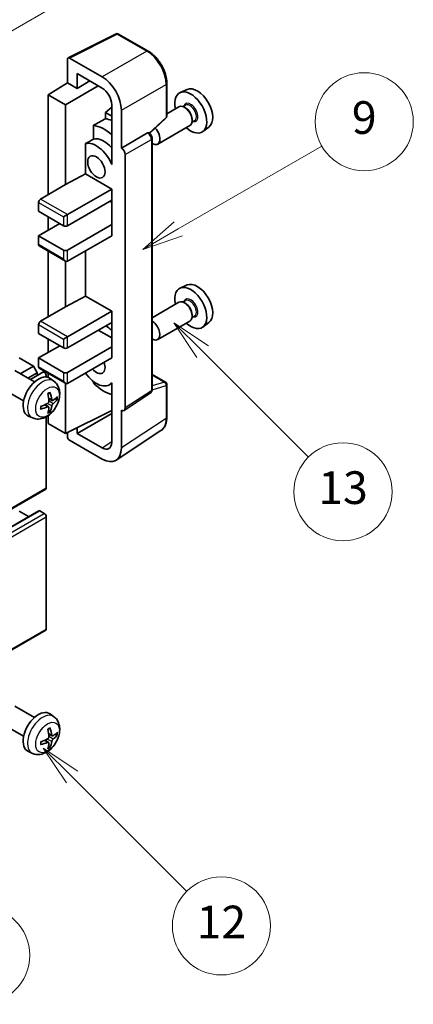
# Model space of a CAD drawing. Units: millimetres. Extents: x 6 to 11415, y 0 to 1405.
# Drawn here: x 406 to 478, y 489 to 670 of the extents above; entities that cross this region are included whole.
import ezdxf

# ---------------------------------------------------------------- set-up
doc = ezdxf.new("R2010")
doc.units = ezdxf.units.MM
for name, color, linetype, lineweight in [('Symbol (TK)', 100, 'Continuous', 18), ('Visible (ISO)', 7, 'Continuous', 35), ('Visible Narrow (ISO)', 7, 'Continuous', 25)]:
    doc.layers.add(name, color=color, linetype=linetype, lineweight=lineweight)
doc.styles.add('Note Text (TK2)', font='MS PGothic.ttf')

# ---------------------------------------------------------------- blocks, each defined once
blk = doc.blocks.new('バルーン5')
at = {"layer": 'Symbol (TK)', "color": 100}
for p, q in [((145.257, 229.291), (162.153, 239.046)), ((145.007, 229.724), (143.092, 228.041)), ((145.257, 229.291), (143.092, 228.041)), ((143.092, 228.041), (145.507, 228.858))]:
    blk.add_line(p, q, dxfattribs=at)
at = {"layer": 'Symbol (TK)'}
blk.add_circle((164.751, 240.546), 3, dxfattribs=at)
at = {"layer": 'Symbol (TK)', "color": 7, "insert": (164.751, 240.528), "char_height": 2, "attachment_point": 5, "style": 'Note Text (TK2)'}
blk.add_mtext('2', dxfattribs=at)
blk = doc.blocks.new('バルーン6')
at = {"layer": 'Symbol (TK)', "color": 100}
for p, q in [((135.352, 183.905), (133.585, 185.673)), ((135.706, 184.259), (133.585, 185.673)), ((133.585, 185.673), (134.999, 183.552)), ((135.352, 183.905), (143.295, 175.963))]:
    blk.add_line(p, q, dxfattribs=at)
at = {"layer": 'Symbol (TK)'}
blk.add_circle((145.408, 173.85), 3, dxfattribs=at)
at = {"layer": 'Symbol (TK)', "color": 7, "insert": (145.408, 173.844), "char_height": 2, "attachment_point": 5, "style": 'Note Text (TK2)'}
blk.add_mtext('3', dxfattribs=at)
blk = doc.blocks.new('バルーン8')
at = {"layer": 'Symbol (TK)', "color": 100}
for p, q in [((151.008, 184.777), (149.24, 186.544)), ((151.361, 185.13), (149.24, 186.544)), ((149.24, 186.544), (150.654, 184.423)), ((151.008, 184.777), (158.022, 177.762))]:
    blk.add_line(p, q, dxfattribs=at)
at = {"layer": 'Symbol (TK)'}
blk.add_circle((160.135, 175.649), 3, dxfattribs=at)
at = {"layer": 'Symbol (TK)', "color": 7, "insert": (160.135, 175.632), "char_height": 2, "attachment_point": 5, "style": 'Note Text (TK2)'}
blk.add_mtext('12', dxfattribs=at)
blk = doc.blocks.new('バルーン9')
at = {"layer": 'Symbol (TK)', "color": 100}
for p, q in [((158.992, 210.824), (157.224, 212.592)), ((159.346, 211.178), (157.224, 212.592)), ((157.224, 212.592), (158.639, 210.47)), ((158.992, 210.824), (165.461, 204.355))]:
    blk.add_line(p, q, dxfattribs=at)
at = {"layer": 'Symbol (TK)'}
blk.add_circle((167.574, 202.242), 3, dxfattribs=at)
at = {"layer": 'Symbol (TK)', "color": 7, "insert": (167.574, 202.236), "char_height": 2, "attachment_point": 5, "style": 'Note Text (TK2)'}
blk.add_mtext('13', dxfattribs=at)
blk = doc.blocks.new('バルーン11')
at = {"layer": 'Symbol (TK)', "color": 100}
for p, q in [((157.496, 218.341), (166.274, 223.409)), ((157.246, 218.774), (155.331, 217.091)), ((157.496, 218.341), (155.331, 217.091)), ((155.331, 217.091), (157.746, 217.908))]:
    blk.add_line(p, q, dxfattribs=at)
at = {"layer": 'Symbol (TK)'}
blk.add_circle((168.872, 224.909), 3, dxfattribs=at)
at = {"layer": 'Symbol (TK)', "color": 7, "insert": (168.872, 224.903), "char_height": 2, "attachment_point": 5, "style": 'Note Text (TK2)'}
blk.add_mtext('9', dxfattribs=at)

msp = doc.modelspace()

# ---------------------------------------------------------------- linework, layer by layer
at = {"layer": 'Visible (ISO)'}
for p, q in [((414.419, 662.6513), (423.2186, 667.046)), ((429.1113, 663.9029), (423.692, 667.0317)), ((414.3066, 662.4177), (414.3066, 658.0693)), ((420.6727, 659.1502), (414.66, 662.6217)), ((416.0755, 657.0481), (416.0755, 659.762)), ((416.0755, 659.762), (420.6706, 657.109)), ((410.7711, 655.8855), (414.3066, 658.0693)), ((413.9531, 654.0484), (419.9624, 657.5179)), ((414.3066, 658.0693), (416.0755, 657.0481)), ((416.0755, 657.0481), (418.4258, 658.405)), ((432.5413, 651.9081), (432.5413, 657.9619)), ((436.2631, 656.8436), (434.9914, 656.2808)), ((413.9531, 654.0484), (410.7711, 655.8855)), ((410.7711, 655.8855), (410.7711, 637.5143)), ((413.9531, 639.3514), (413.9531, 654.0484)), ((422.4373, 653.5935), (421.2711, 652.6323)), ((422.4373, 654.049), (422.4373, 644.2493)), ((434.7602, 653.6739), (432.5413, 652.3928)), ((435.9676, 653.9668), (435.5004, 653.697)), ((436.0077, 653.4319), (435.7602, 653.5748)), ((422.4373, 651.959), (421.2711, 652.6323)), ((421.2711, 652.6323), (421.2711, 651.4693)), ((424.2061, 646.0875), (424.2061, 653.0303)), ((429.3821, 648.7652), (432.381, 651.5412)), ((437.1745, 651.4111), (437.1745, 651.1253)), ((419.0757, 650.2543), (419.0757, 647.7179)), ((436.7602, 650.2098), (430.863, 646.805)), ((437.6176, 651.1089), (437.1504, 650.8392)), ((440.2567, 649.9264), (439.1334, 649.1065)), ((424.2061, 646.0875), (428.9949, 648.8524)), ((429.233, 648.87), (429.2243, 648.875)), ((429.8364, 601.6839), (429.8364, 647.825)), ((417.6121, 646.8885), (417.6121, 641.3214)), ((424.2065, 646.0873), (424.2061, 646.0875)), ((422.4368, 644.2496), (422.4373, 644.2498)), ((422.4373, 644.2493), (422.4368, 644.2496)), ((422.4368, 644.2496), (422.4368, 643.0797)), ((424.9132, 598.322), (424.9132, 644.8633)), ((413.9531, 639.3514), (417.6121, 641.3214)), ((417.6121, 641.3214), (422.4384, 638.535)), ((409.3569, 636.6978), (413.9531, 639.3514)), ((414.3066, 633.8401), (422.4384, 638.535)), ((422.4384, 638.535), (422.4384, 636.4937)), ((409.0033, 636.0855), (409.0033, 634.4525)), ((414.3066, 631.7989), (422.4384, 636.4937)), ((422.0848, 636.2896), (422.4368, 636.0863)), ((422.4368, 636.4928), (422.4368, 632.0038)), ((409.0033, 634.4525), (413.5995, 631.7989)), ((410.7711, 633.4318), (410.7711, 630.9824)), ((413.5995, 633.4318), (414.3066, 633.8401)), ((409.0033, 629.9617), (412.8924, 632.2071)), ((414.3066, 627.3081), (422.4384, 632.003)), ((422.4368, 632.0038), (422.4384, 632.003)), ((422.4384, 632.003), (422.4384, 629.9617)), ((413.5995, 627.3081), (409.0033, 629.9617)), ((409.0033, 629.9617), (409.0033, 628.3287)), ((414.3066, 625.2669), (422.4384, 629.9617)), ((409.1069, 628.0999), (413.9531, 625.3019)), ((410.7711, 627.139), (410.7711, 615.0607)), ((417.6121, 627.1753), (417.6121, 618.8678)), ((413.9531, 616.8978), (413.9531, 625.3019)), ((436.2631, 620.9177), (434.9914, 620.3549)), ((413.9531, 616.8978), (417.6121, 618.8678)), ((417.6121, 618.8678), (422.4384, 616.0813)), ((434.7602, 617.748), (429.8364, 614.9052)), ((435.9676, 618.041), (435.5004, 617.7712)), ((436.0077, 617.5061), (435.7602, 617.649)), ((409.3569, 614.2442), (413.9531, 616.8978)), ((414.3066, 611.3864), (422.4384, 616.0813)), ((422.4384, 616.0813), (422.4384, 614.0401)), ((437.6176, 615.1831), (437.1504, 614.9133)), ((437.1745, 615.4853), (437.1745, 615.1995)), ((409.0033, 613.6318), (409.0033, 611.9988)), ((414.3066, 609.3452), (422.4384, 614.0401)), ((422.4368, 614.0392), (422.4368, 609.5502)), ((436.7602, 614.2839), (430.863, 610.8791)), ((440.2567, 614.0006), (439.1334, 613.1807)), ((409.0033, 611.9988), (413.5995, 609.3452)), ((419.9635, 612.6112), (422.4368, 611.1832)), ((409.0033, 607.5081), (412.8924, 609.7534)), ((410.7711, 610.9782), (410.7711, 608.5287)), ((413.5995, 610.9782), (414.3066, 611.3864)), ((414.3066, 604.8545), (422.4384, 609.5493)), ((422.4368, 609.5502), (422.4384, 609.5493)), ((422.4384, 609.5493), (422.4384, 607.5081)), ((408.0487, 606.018), (405.4678, 607.5081)), ((413.5995, 604.8545), (409.0033, 607.5081)), ((409.0033, 607.5081), (409.0033, 605.8751)), ((414.3066, 602.8132), (422.4384, 607.5081)), ((408.2713, 603.0958), (404.6502, 605.1864)), ((405.6293, 604.6211), (408.0487, 606.018)), ((407.0435, 603.8046), (408.7558, 604.7932)), ((407.4981, 603.5422), (409.814, 604.8792)), ((408.7558, 604.7932), (408.0487, 606.018)), ((408.7558, 604.2683), (408.7558, 604.7932)), ((409.1069, 605.6462), (413.9531, 602.8482)), ((410.7711, 604.6854), (410.7711, 603.9339)), ((429.8364, 604.4927), (432.2913, 603.0753)), ((410.4175, 604.0087), (410.4175, 604.2421)), ((411.8229, 603.239), (411.1232, 603.7498)), ((413.9531, 593.6276), (413.9531, 602.8482)), ((419.0757, 603.1711), (419.0757, 602.9376)), ((422.4368, 602.8389), (421.9849, 602.578)), ((422.4368, 602.9651), (422.4368, 601.7952)), ((432.5413, 596.5885), (432.5413, 602.6423)), ((406.2713, 599.6317), (402.6502, 601.7223)), ((422.4368, 601.7952), (422.4373, 601.795)), ((422.4373, 601.795), (422.4373, 591.9953)), ((424.7234, 597.875), (429.5171, 601.0432)), ((410.8361, 598.5118), (410.2465, 598.9421)), ((411.5235, 599.7025), (410.8561, 599.9979)), ((412.0101, 599.9679), (412.3258, 599.8911)), ((411.0739, 597.7227), (410.8495, 597.9577)), ((413.9531, 593.6276), (422.4373, 597.8649)), ((416.0755, 593.6283), (422.4373, 597.3013)), ((424.2061, 590.9715), (424.2061, 597.9142)), ((424.2061, 597.9142), (424.2065, 597.914)), ((407.923, 596.4843), (407.1309, 596.8348)), ((410.4175, 583.6256), (410.4175, 596.6933)), ((410.7711, 596.9182), (410.7711, 595.4648)), ((410.7711, 595.4648), (413.9531, 593.6276)), ((414.3066, 593.8042), (414.3066, 593.015)), ((416.0755, 593.6283), (416.0755, 594.6876)), ((420.6706, 590.9753), (416.0755, 593.6283)), ((423.2571, 588.7365), (431.4629, 594.1599)), ((414.66, 592.403), (420.6727, 588.9315)), ((320.1579, 531.345), (410.314, 583.3967)), ((318.9093, 527.3838), (409.0655, 579.4355)), ((407.183, 578.3486), (405.4678, 579.3389)), ((410.064, 578.9307), (409.2155, 579.4206)), ((410.4175, 557.7018), (410.4175, 578.3183)), ((320.1579, 505.4212), (410.314, 557.4729)), ((408.2713, 541.4503), (404.6502, 543.5409)), ((411.8229, 541.5935), (411.1232, 542.1043)), ((406.2713, 537.9862), (402.6502, 540.0768)), ((411.5235, 538.057), (410.8561, 538.3524)), ((412.0101, 538.3224), (412.3258, 538.2456)), ((410.8361, 536.8663), (410.2465, 537.2967)), ((411.0739, 536.0772), (410.8495, 536.3122)), ((407.923, 534.8388), (407.1309, 535.1893))]:
    msp.add_line(p, q, dxfattribs=at)
for centre, start, end in [((423.442, 666.5987), 60, 116.538708), ((432.0413, 651.9081), 312.789481, 0), ((432.0413, 602.6423), 0, 60)]:
    msp.add_arc(centre, 0.5, start, end, dxfattribs=at)
for centre, major_axis, ratio, start_param, end_param in [((414.6604, 662.213), (-0.2503, 0.4335), 0.5766475, 5.49839613, 7.06797448), ((420.6684, 655.0678), (2.5, -4.3301), 0.5780539, 0.78600715, 2.3555855), ((420.6684, 655.0678), (1.25, -2.1651), 0.5780539, 0.78600715, 2.3555855), ((438.1361, 653.3135), (-2.0006, 3.4652), 0.57735027, 3.20349601, 6.22128195), ((436.934, 652.6195), (2.075, -3.594), 0.57735027, 5.21524242, 10.49272085), ((435.7602, 651.9418), (-1, 1.7321), 0.57735027, 3.14159265, 6.28318531), ((436.0077, 652.0847), (0.825, -1.4289), 0.57735027, 0.78539816, 2.35619449), ((476.8211, 675.6483), (-157.1491, -84.7069), 0.03019869, 5.05735747, 5.07233245), ((423.1455, 644.6587), (-3.75, 6.4952), 0.57735027, 5.63172375, 5.85903195), ((421.0241, 643.4339), (3.75, -6.4952), 0.57735027, 2.0864725, 2.73241428), ((429.863, 648.537), (1, -1.7321), 0.57735027, 5.47896434, 8.23821578), ((476.8211, 675.6483), (-99.5278, -53.6477), 0.03019869, 5.31498469, 5.33315467), ((421.0241, 643.4339), (-2.375, 4.1136), 0.57735027, 5.06353528, 6.11665917), ((428.983, 648.437), (-0.2373, -0.4403), 0.55686057, 3.12531633, 3.87580791), ((419.6099, 642.6174), (-2.375, 4.1136), 0.57735027, 4.49744439, 6.13482916), ((424.2057, 645.2708), (0.5, -0.866), 0.5780539, 0.78600715, 2.3555855), ((409.3569, 636.2896), (-0.25, -0.433), 0.57735027, 3.92699082, 5.49778714), ((413.9531, 632.003), (0.5, 0), 0.57735027, 3.92699082, 5.49778714), ((409.3569, 628.5329), (-0.25, -0.433), 0.57735027, 5.49778714, 6.28318531), ((413.9531, 627.5122), (-0.5, 0), 0.57735027, 0.78539816, 2.35619449), ((413.9531, 625.8793), (-0.3536, 0.6124), 0.57735027, 1.57079633, 3.14159265), ((436.934, 616.6937), (2.075, -3.594), 0.57735027, 5.21524242, 10.49272085), ((438.1361, 617.3877), (-2.0006, 3.4652), 0.57735027, 3.20349601, 6.22128195), ((435.7602, 616.016), (-1, 1.7321), 0.57735027, 3.14159265, 6.28318531), ((436.0077, 616.1589), (0.825, -1.4289), 0.57735027, 0.78539816, 2.35619449), ((409.3569, 613.8359), (-0.25, -0.433), 0.57735027, 3.92699082, 5.49778714), ((421.0241, 607.5081), (3.75, -6.4952), 0.57735027, 2.08655682, 2.29157027), ((429.863, 612.6112), (1, -1.7321), 0.57735027, 5.47896434, 8.6582026), ((413.9531, 609.5493), (0.5, 0), 0.57735027, 3.92699082, 5.49778714), ((419.6099, 606.6916), (1.125, -1.9486), 0.57735027, 5.03207624, 7.53429437), ((409.3569, 606.0792), (-0.25, -0.433), 0.57735027, 5.49778714, 6.28318531), ((410.064, 604.4462), (-0.25, 0.433), 0.57735027, 3.92699082, 6.28318531), ((413.9531, 605.0586), (-0.5, 0), 0.57735027, 0.78539816, 2.35619449), ((419.6099, 606.6916), (2.375, -4.1136), 0.57735027, 4.86180895, 6.4981299), ((409.0033, 600.3637), (-2, -3.4641), 0.57735027, 3.0796893, 6.34508866), ((413.9531, 603.4256), (-0.3536, 0.6124), 0.57735027, 1.57079633, 3.14159265), ((421.0241, 607.5081), (-3.75, 6.4952), 0.57735027, 1.9799747, 2.62591648), ((406.7065, 601.7979), (2.5666, -5.9702), 0.55353421, 0.95931878, 1.19830308), ((406.5091, 601.6839), (-3.9094, 5.191), 0.59526289, 3.96282307, 4.20180736), ((406.6129, 601.6357), (-6.4536, -0.7624), 0.55353421, 1.94328958, 2.18227387), ((406.6027, 601.6299), (-6.4957, -0.1911), 0.49462411, 2.44776077, 2.68674507), ((406.6027, 601.8579), (6.4948, -0.2196), 0.65417299, 5.62601221, 5.86499651), ((406.6129, 601.8637), (6.4503, -0.7902), 0.59526289, 5.2229706, 5.46195489), ((406.7065, 601.8096), (3.0824, -5.721), 0.49462411, 0.45484759, 0.69383188), ((406.5091, 601.6956), (-3.4375, 5.5149), 0.65417299, 3.55978145, 3.79876575), ((424.2057, 598.7315), (0.5006, -0.8671), 0.5766475, 5.49839613, 7.06797448), ((414.6604, 592.8113), (-0.25, 0.433), 0.5780539, 0.78600715, 2.3555855), ((420.6684, 593.019), (1.2515, -2.1677), 0.5766475, 5.49839613, 7.06797448), ((420.6684, 593.019), (2.503, -4.3354), 0.5766475, 5.49839613, 7.06797448), ((410.064, 583.8297), (0.25, -0.433), 0.57735027, 0, 0.78539816), ((409.2155, 579.1756), (-0.15, 0.2598), 0.57735027, 5.49778714, 6.28318531), ((410.064, 578.5225), (-0.25, 0.433), 0.57735027, 3.92699082, 5.49778714), ((410.064, 557.9059), (0.25, -0.433), 0.57735027, 0, 0.78539816), ((409.0033, 538.7182), (-2, -3.4641), 0.57735027, 3.0796893, 6.34508866), ((406.7065, 540.1525), (2.5666, -5.9702), 0.55353421, 0.95931878, 1.19830308), ((406.5091, 540.0384), (-3.9094, 5.191), 0.59526289, 3.96282307, 4.20180736), ((406.6129, 539.9902), (-6.4536, -0.7624), 0.55353421, 1.94328958, 2.18227387), ((406.6027, 539.9844), (-6.4957, -0.1911), 0.49462411, 2.44776077, 2.68674507), ((406.6027, 540.2124), (6.4948, -0.2196), 0.65417299, 5.62601221, 5.86499651), ((406.6129, 540.2182), (6.4503, -0.7902), 0.59526289, 5.2229706, 5.46195489), ((406.7065, 540.1641), (3.0824, -5.721), 0.49462411, 0.45484759, 0.69383188), ((406.5091, 540.0501), (-3.4375, 5.5149), 0.65417299, 3.55978145, 3.79876575)]:
    msp.add_ellipse(centre, major_axis=major_axis, ratio=ratio, start_param=start_param, end_param=end_param, dxfattribs=at)
msp.add_ellipse((419.6099, 642.6174), major_axis=(-1.125, 1.9486), ratio=0.57735027, dxfattribs=at)
for points, knots in [([(432.5413, 657.9619), (432.5413, 658.1769), (432.5267, 658.3977), (432.4697, 658.8466), (432.4273, 659.0747), (432.3161, 659.534), (432.2474, 659.765), (432.0856, 660.2254), (431.9924, 660.4547), (431.7839, 660.9066), (431.6684, 661.1293), (431.4179, 661.5633), (431.2827, 661.7746), (430.9956, 662.1812), (430.8436, 662.3765), (430.5259, 662.7468), (430.3601, 662.9219), (430.018, 663.2477), (429.8416, 663.3985), (429.4814, 663.6724), (429.2975, 663.7954), (429.1113, 663.9029)], [-0.78478918, -0.78478918, -0.78478918, -0.78478918, -0.62783134, -0.62783134, -0.47087351, -0.47087351, -0.31391567, -0.31391567, -0.15695784, -0.15695784, 0, 0, 0.15695784, 0.15695784, 0.31391567, 0.31391567, 0.47087351, 0.47087351, 0.62783134, 0.62783134, 0.78478918, 0.78478918, 0.78478918, 0.78478918]), ([(429.8364, 647.825), (429.8364, 647.913), (429.8247, 647.9974), (429.7854, 648.16), (429.7575, 648.2383), (429.6883, 648.3883), (429.6468, 648.4601), (429.5515, 648.5951), (429.4976, 648.6584), (429.3765, 648.7737), (429.3093, 648.826), (429.233, 648.87)], [-0.78478918, -0.78478918, -0.78478918, -0.78478918, -0.47087351, -0.47087351, -0.15695784, -0.15695784, 0.15695784, 0.15695784, 0.47087351, 0.47087351, 0.78478918, 0.78478918, 0.78478918, 0.78478918]), ([(411.8229, 603.239), (412.0487, 603.0742), (412.2404, 602.8716), (412.5605, 602.4087), (412.6782, 602.1459), (412.8557, 601.5512), (412.8924, 601.2195), (412.8851, 600.4865), (412.8173, 600.0876), (412.585, 599.2945), (412.4147, 598.9017), (411.9934, 598.1678), (411.7434, 597.8263), (411.1672, 597.2124), (410.8407, 596.9398), (410.1168, 596.5172), (409.7207, 596.3584), (408.9465, 596.2569), (408.5909, 596.2706), (408.1331, 596.4002), (408.0267, 596.4384), (407.923, 596.4843)], [5.5596905, 5.5596905, 5.5596905, 5.5596905, 5.76465035, 5.76465035, 5.99724023, 5.99724023, 6.29459763, 6.29459763, 6.66985758, 6.66985758, 7.06428247, 7.06428247, 7.45411883, 7.45411883, 7.84838663, 7.84838663, 8.22269251, 8.22269251, 8.4943548, 8.4943548, 8.57747644, 8.57747644, 8.57747644, 8.57747644]), ([(410.7324, 600.8769), (410.7476, 600.8877), (410.7628, 600.8982), (410.8045, 600.9262), (410.831, 600.9431), (410.8838, 600.9753), (410.9102, 600.9905), (410.9628, 601.0192), (410.989, 601.0327), (411.0411, 601.0578), (411.067, 601.0695), (411.0928, 601.0803)], [4.599557922, 4.599557922, 4.599557922, 4.599557922, 4.630897721, 4.630897721, 4.685414191, 4.685414191, 4.739930661, 4.739930661, 4.794447131, 4.794447131, 4.848963601, 4.848963601, 4.848963601, 4.848963601]), ([(411.1155, 601.1775), (411.1197, 601.165), (411.1224, 601.1512), (411.1234, 601.1277), (411.1213, 601.1143), (411.1132, 601.0959), (411.1059, 601.0874), (411.0963, 601.0819), (411.0945, 601.081), (411.0927, 601.0803)], [0.0145600729, 0.0145600729, 0.0145600729, 0.0145600729, 0.0187226824, 0.0187226824, 0.0234298311, 0.0234298311, 0.0280690561, 0.0280690561, 0.028985175, 0.028985175, 0.028985175, 0.028985175]), ([(429.5171, 601.0432), (429.5653, 601.075), (429.6088, 601.113), (429.6831, 601.1954), (429.714, 601.2399), (429.7638, 601.3301), (429.7828, 601.3759), (429.8115, 601.4665), (429.8212, 601.5112), (429.8337, 601.5988), (429.8364, 601.6418), (429.8364, 601.6839)], [0.03486413, 0.03486413, 0.03486413, 0.03486413, 0.184849139, 0.184849139, 0.334834148, 0.334834148, 0.484819157, 0.484819157, 0.634804167, 0.634804167, 0.784789176, 0.784789176, 0.784789176, 0.784789176]), ([(410.8858, 599.5339), (410.8872, 599.4973), (410.8821, 599.4556), (410.8583, 599.373), (410.8396, 599.3321), (410.7953, 599.2614), (410.7669, 599.227), (410.7123, 599.1785), (410.6877, 599.1613), (410.6633, 599.1484)], [0, 0, 0, 0, 0.0125039067, 0.0125039067, 0.0250078135, 0.0250078135, 0.0375277995, 0.0375277995, 0.0466766392, 0.0466766392, 0.0466766392, 0.0466766392]), ([(411.6571, 599.7221), (411.6309, 599.7055), (411.6026, 599.695), (411.5495, 599.6918), (411.5248, 599.6991), (411.4847, 599.7271), (411.4668, 599.7496), (411.4448, 599.7999), (411.4382, 599.8246), (411.4345, 599.8506)], [0, 0, 0, 0, 0.0124997785, 0.0124997785, 0.0249995571, 0.0249995571, 0.0375236714, 0.0375236714, 0.0466766062, 0.0466766062, 0.0466766062, 0.0466766062]), ([(411.4345, 598.7031), (411.4394, 598.7361), (411.4496, 598.7748), (411.48, 598.8536), (411.5, 598.8938), (411.5433, 598.965), (411.5694, 599.0007), (411.6167, 599.0534), (411.6373, 599.073), (411.6571, 599.0886)], [0, 0, 0, 0, 0.0125039067, 0.0125039067, 0.0250078135, 0.0250078135, 0.0375277995, 0.0375277995, 0.0466766392, 0.0466766392, 0.0466766392, 0.0466766392]), ([(412.4795, 599.9318), (412.4734, 599.9234), (412.4639, 599.9149), (412.4431, 599.9016), (412.4274, 599.895), (412.3987, 599.8878), (412.3805, 599.8857), (412.3526, 599.8863), (412.3383, 599.8881), (412.3258, 599.8911)], [0.0145600729, 0.0145600729, 0.0145600729, 0.0145600729, 0.0187226824, 0.0187226824, 0.0234298311, 0.0234298311, 0.0280690561, 0.0280690561, 0.0318102328, 0.0318102328, 0.0318102328, 0.0318102328]), ([(409.4275, 598.196), (409.4277, 598.194), (409.4279, 598.1921), (409.4279, 598.181), (409.4242, 598.1705), (409.4123, 598.1542), (409.4018, 598.1457), (409.3809, 598.1349), (409.3676, 598.1303), (409.3547, 598.1277)], [0.0455535579, 0.0455535579, 0.0455535579, 0.0455535579, 0.0464696768, 0.0464696768, 0.0511089018, 0.0511089018, 0.0558160505, 0.0558160505, 0.05997866, 0.05997866, 0.05997866, 0.05997866]), ([(409.4275, 598.196), (409.424, 598.2236), (409.4211, 598.2519), (409.4168, 598.3096), (409.4154, 598.339), (409.414, 598.3989), (409.4139, 598.4294), (409.4154, 598.4912), (409.4168, 598.5226), (409.4202, 598.5727), (409.4217, 598.5912), (409.4234, 598.6097)], [3.005018033, 3.005018033, 3.005018033, 3.005018033, 3.059534503, 3.059534503, 3.114050973, 3.114050973, 3.168567443, 3.168567443, 3.223083913, 3.223083913, 3.254423712, 3.254423712, 3.254423712, 3.254423712]), ([(410.6633, 598.5148), (410.6956, 598.5279), (410.7292, 598.5354), (410.7888, 598.5348), (410.8149, 598.5267), (410.854, 598.4993), (410.8695, 598.4782), (410.8843, 598.4321), (410.8868, 598.4097), (410.8858, 598.3863)], [0, 0, 0, 0, 0.0124997785, 0.0124997785, 0.0249995571, 0.0249995571, 0.0375236714, 0.0375236714, 0.0466766062, 0.0466766062, 0.0466766062, 0.0466766062]), ([(411.0739, 597.7227), (411.0827, 597.7134), (411.0914, 597.7019), (411.1059, 597.678), (411.1132, 597.6613), (411.1213, 597.6327), (411.1234, 597.6159), (411.1224, 597.5912), (411.1197, 597.5787), (411.1155, 597.5692)], [0.0427285001, 0.0427285001, 0.0427285001, 0.0427285001, 0.0464696768, 0.0464696768, 0.0511089018, 0.0511089018, 0.0558160505, 0.0558160505, 0.05997866, 0.05997866, 0.05997866, 0.05997866]), ([(431.4629, 594.1599), (431.6075, 594.2554), (431.7396, 594.3699), (431.9737, 594.6296), (432.0757, 594.7747), (432.2486, 595.088), (432.3196, 595.2562), (432.4319, 595.6105), (432.4733, 595.7966), (432.528, 596.1829), (432.5413, 596.383), (432.5413, 596.5885)], [0.03486413, 0.03486413, 0.03486413, 0.03486413, 0.184849139, 0.184849139, 0.334834148, 0.334834148, 0.484819157, 0.484819157, 0.634804167, 0.634804167, 0.784789176, 0.784789176, 0.784789176, 0.784789176]), ([(411.8229, 541.5935), (412.0487, 541.4288), (412.2404, 541.2261), (412.5605, 540.7632), (412.6782, 540.5004), (412.8557, 539.9058), (412.8924, 539.5741), (412.8851, 538.841), (412.8173, 538.4421), (412.585, 537.649), (412.4147, 537.2562), (411.9934, 536.5223), (411.7434, 536.1808), (411.1672, 535.5669), (410.8407, 535.2943), (410.1168, 534.8717), (409.7207, 534.7129), (408.9465, 534.6114), (408.5909, 534.6251), (408.1331, 534.7547), (408.0267, 534.7929), (407.923, 534.8388)], [5.5596905, 5.5596905, 5.5596905, 5.5596905, 5.76465035, 5.76465035, 5.99724023, 5.99724023, 6.29459763, 6.29459763, 6.66985758, 6.66985758, 7.06428247, 7.06428247, 7.45411883, 7.45411883, 7.84838663, 7.84838663, 8.22269251, 8.22269251, 8.4943548, 8.4943548, 8.57747644, 8.57747644, 8.57747644, 8.57747644]), ([(410.7324, 539.2314), (410.7476, 539.2422), (410.7628, 539.2527), (410.8045, 539.2807), (410.831, 539.2977), (410.8838, 539.3298), (410.9102, 539.345), (410.9628, 539.3737), (410.989, 539.3872), (411.0411, 539.4123), (411.067, 539.424), (411.0928, 539.4348)], [4.599557922, 4.599557922, 4.599557922, 4.599557922, 4.630897721, 4.630897721, 4.685414191, 4.685414191, 4.739930661, 4.739930661, 4.794447131, 4.794447131, 4.848963601, 4.848963601, 4.848963601, 4.848963601]), ([(411.1155, 539.532), (411.1197, 539.5195), (411.1224, 539.5057), (411.1234, 539.4822), (411.1213, 539.4689), (411.1132, 539.4504), (411.1059, 539.4419), (411.0963, 539.4364), (411.0945, 539.4355), (411.0927, 539.4348)], [0.0145600729, 0.0145600729, 0.0145600729, 0.0145600729, 0.0187226824, 0.0187226824, 0.0234298311, 0.0234298311, 0.0280690561, 0.0280690561, 0.028985175, 0.028985175, 0.028985175, 0.028985175]), ([(410.8858, 537.8884), (410.8872, 537.8518), (410.8821, 537.8101), (410.8583, 537.7275), (410.8396, 537.6866), (410.7953, 537.6159), (410.7669, 537.5815), (410.7123, 537.533), (410.6877, 537.5158), (410.6633, 537.5029)], [0, 0, 0, 0, 0.0125039067, 0.0125039067, 0.0250078135, 0.0250078135, 0.0375277995, 0.0375277995, 0.0466766392, 0.0466766392, 0.0466766392, 0.0466766392]), ([(411.6571, 538.0766), (411.6309, 538.06), (411.6026, 538.0495), (411.5495, 538.0463), (411.5248, 538.0536), (411.4847, 538.0816), (411.4668, 538.1041), (411.4448, 538.1544), (411.4382, 538.1791), (411.4345, 538.2051)], [0, 0, 0, 0, 0.0124997785, 0.0124997785, 0.0249995571, 0.0249995571, 0.0375236714, 0.0375236714, 0.0466766062, 0.0466766062, 0.0466766062, 0.0466766062]), ([(411.4345, 537.0576), (411.4394, 537.0906), (411.4496, 537.1293), (411.48, 537.2081), (411.5, 537.2483), (411.5433, 537.3195), (411.5694, 537.3552), (411.6167, 537.408), (411.6373, 537.4275), (411.6571, 537.4431)], [0, 0, 0, 0, 0.0125039067, 0.0125039067, 0.0250078135, 0.0250078135, 0.0375277995, 0.0375277995, 0.0466766392, 0.0466766392, 0.0466766392, 0.0466766392]), ([(412.4795, 538.2863), (412.4734, 538.2779), (412.4639, 538.2694), (412.4431, 538.2561), (412.4274, 538.2495), (412.3987, 538.2423), (412.3805, 538.2402), (412.3526, 538.2408), (412.3383, 538.2426), (412.3258, 538.2456)], [0.0145600729, 0.0145600729, 0.0145600729, 0.0145600729, 0.0187226824, 0.0187226824, 0.0234298311, 0.0234298311, 0.0280690561, 0.0280690561, 0.0318102328, 0.0318102328, 0.0318102328, 0.0318102328]), ([(409.4275, 536.5505), (409.4277, 536.5485), (409.4279, 536.5466), (409.4279, 536.5356), (409.4242, 536.525), (409.4123, 536.5087), (409.4018, 536.5002), (409.3809, 536.4894), (409.3676, 536.4848), (409.3547, 536.4822)], [0.0455535579, 0.0455535579, 0.0455535579, 0.0455535579, 0.0464696768, 0.0464696768, 0.0511089018, 0.0511089018, 0.0558160505, 0.0558160505, 0.05997866, 0.05997866, 0.05997866, 0.05997866]), ([(409.4275, 536.5505), (409.424, 536.5781), (409.4211, 536.6064), (409.4168, 536.6641), (409.4154, 536.6935), (409.414, 536.7534), (409.4139, 536.7839), (409.4154, 536.8457), (409.4168, 536.8771), (409.4202, 536.9272), (409.4217, 536.9457), (409.4234, 536.9642)], [3.005018033, 3.005018033, 3.005018033, 3.005018033, 3.059534503, 3.059534503, 3.114050973, 3.114050973, 3.168567443, 3.168567443, 3.223083913, 3.223083913, 3.254423712, 3.254423712, 3.254423712, 3.254423712]), ([(410.6633, 536.8693), (410.6956, 536.8824), (410.7292, 536.8899), (410.7888, 536.8893), (410.8149, 536.8812), (410.854, 536.8538), (410.8695, 536.8327), (410.8843, 536.7866), (410.8868, 536.7642), (410.8858, 536.7408)], [0, 0, 0, 0, 0.0124997785, 0.0124997785, 0.0249995571, 0.0249995571, 0.0375236714, 0.0375236714, 0.0466766062, 0.0466766062, 0.0466766062, 0.0466766062]), ([(411.0739, 536.0772), (411.0827, 536.0679), (411.0914, 536.0564), (411.1059, 536.0325), (411.1132, 536.0158), (411.1213, 535.9872), (411.1234, 535.9704), (411.1224, 535.9457), (411.1197, 535.9332), (411.1155, 535.9237)], [0.0427285001, 0.0427285001, 0.0427285001, 0.0427285001, 0.0464696768, 0.0464696768, 0.0511089018, 0.0511089018, 0.0558160505, 0.0558160505, 0.05997866, 0.05997866, 0.05997866, 0.05997866])]:
    msp.add_open_spline(points, degree=3, knots=knots, dxfattribs=at)
at = {"layer": 'Visible Narrow (ISO)'}
for p, q in [((414.66, 662.6217), (423.4543, 667.0139)), ((423.4543, 667.0139), (428.8736, 663.885)), ((428.8736, 663.885), (420.6727, 659.1502)), ((424.2061, 653.0303), (432.407, 657.765)), ((432.407, 657.765), (432.407, 651.7112)), ((432.407, 651.7112), (429.2954, 648.8309)), ((428.9954, 648.8521), (424.2065, 646.0873)), ((428.9949, 648.8524), (428.9954, 648.8521)), ((424.9132, 644.8633), (429.702, 647.6281)), ((429.702, 647.6281), (429.702, 601.487)), ((409.0033, 636.0855), (413.5995, 633.4318)), ((414.3066, 633.8401), (409.3569, 636.6978)), ((413.5995, 633.4318), (413.5995, 631.7989)), ((414.3066, 631.7989), (414.3066, 633.8401)), ((413.5995, 625.6751), (409.0033, 628.3287)), ((413.5995, 627.3081), (413.5995, 625.6751)), ((414.3066, 625.2669), (414.3066, 627.3081)), ((409.0033, 613.6318), (413.5995, 610.9782)), ((414.3066, 611.3864), (409.3569, 614.2442)), ((413.5995, 610.9782), (413.5995, 609.3452)), ((414.3066, 609.3452), (414.3066, 611.3864)), ((413.5995, 603.2215), (409.0033, 605.8751)), ((413.5995, 604.8545), (413.5995, 603.2215)), ((414.3066, 602.8132), (414.3066, 604.8545)), ((429.8364, 604.4121), (432.1291, 603.0884)), ((409.9876, 603.9939), (410.4175, 604.2421)), ((432.1291, 603.0884), (429.8364, 602.3717)), ((429.702, 601.487), (424.9132, 598.322)), ((429.8354, 601.6415), (432.407, 602.4454)), ((432.407, 602.4454), (432.407, 596.3916)), ((410.6633, 598.5148), (410.1212, 598.8855)), ((411.4345, 598.7031), (410.5963, 599.1132)), ((411.4345, 599.8506), (410.8424, 600.1347)), ((411.6571, 599.0886), (410.8828, 599.6094)), ((432.407, 596.3916), (424.2061, 590.9715)), ((420.6706, 590.9753), (422.4373, 592.1429)), ((320.2614, 531.5739), (410.4175, 583.6256)), ((319.0593, 527.3689), (409.2155, 579.4206)), ((319.9079, 526.879), (410.064, 578.9307)), ((320.2614, 526.2667), (410.4175, 578.3183)), ((320.2614, 505.6501), (410.4175, 557.7018)), ((411.4345, 537.0576), (410.5963, 537.4678)), ((411.4345, 538.2051), (410.8424, 538.4892)), ((411.6571, 537.4431), (410.8828, 537.9639)), ((410.6633, 536.8693), (410.1212, 537.24))]:
    msp.add_line(p, q, dxfattribs=at)
for centre, major_axis, ratio, start_param, end_param in [((423.442, 666.5987), (-0.2234, 0.4473), 0.5766475, 5.53326026, 6.28318531), ((423.442, 666.5987), (0.25, 0.433), 0.57735027, 0, 0.75049158), ((428.8613, 663.4699), (0.25, 0.433), 0.57735027, 0, 0.75049158), ((428.8574, 659.7957), (2.5, -4.3301), 0.58194065, 0.78600715, 2.3555855), ((432.0413, 657.9619), (0.5, 0), 0.57735027, 5.53269373, 6.28318531), ((436.934, 652.6195), (0.925, -1.6021), 0.57735027, 5.81390035, 9.89406292), ((436.7926, 652.5379), (-0.825, 1.4289), 0.57735027, 3.14159265, 6.28318531), ((432.0413, 651.9081), (0.3397, -0.3669), 0.43528024, 0, 0.66685618), ((432.0413, 651.9081), (0.5, 0), 0.57735027, 5.53269373, 6.28318531), ((428.983, 648.437), (0.25, 0.433), 0.57735027, 0, 0.75049158), ((428.9826, 648.0287), (0.5, -0.866), 0.59748767, 0.78600715, 2.3555855), ((429.3364, 647.825), (0.5, 0), 0.57735027, 5.53269373, 6.28318531), ((436.934, 616.6937), (0.925, -1.6021), 0.57735027, 5.81390035, 9.89406292), ((436.7926, 616.612), (-0.825, 1.4289), 0.57735027, 3.14159265, 6.28318531), ((409.7521, 599.9314), (1.9537, 3.3839), 0.57735027, 6.22128195, 9.48668132), ((432.0413, 602.6423), (0.25, 0.433), 0.57735027, 0, 0.53459435), ((432.0413, 602.6423), (0.1492, -0.4772), 0.72169311, 0.93474524, 2.49688001), ((432.0413, 602.6423), (0.5, 0), 0.57735027, 5.53269373, 6.28318531), ((410.9171, 599.2588), (-1.1137, -1.9289), 0.57735027, 3.80068814, 4.05329349), ((428.9826, 601.8886), (0.5261, -0.8508), 0.57699899, 0.01744269, 0.76736774), ((429.3364, 601.6839), (0.5, 0), 0.57735027, 5.53269373, 6.28318531), ((410.8736, 599.2839), (-1.0366, -1.7954), 0.57735027, 2.21917009, 2.42536283), ((410.9171, 599.2588), (1.1137, 1.9289), 0.57735027, 5.37148447, 5.62408982), ((410.9171, 599.2588), (-1.1137, -1.9289), 0.57735027, 5.37148447, 5.62408982), ((410.9171, 599.2588), (1.1137, 1.9289), 0.57735027, 3.80068814, 4.05329349), ((410.8736, 599.2839), (-1.0366, -1.7954), 0.57735027, 0.71622982, 0.92242257), ((428.8574, 598.4312), (2.5286, -4.3192), 0.57677384, 0.03138662, 0.78131167), ((432.0413, 596.5885), (0.5, 0), 0.57735027, 5.53269373, 6.28318531), ((409.7521, 538.2859), (1.9537, 3.3839), 0.57735027, 6.22128195, 9.48668132), ((410.9171, 537.6133), (-1.1137, -1.9289), 0.57735027, 3.80068814, 4.05329349), ((410.8736, 537.6384), (-1.0366, -1.7954), 0.57735027, 2.21917009, 2.42536283), ((410.9171, 537.6133), (1.1137, 1.9289), 0.57735027, 5.37148447, 5.62408982), ((410.9171, 537.6133), (-1.1137, -1.9289), 0.57735027, 5.37148447, 5.62408982), ((410.9171, 537.6133), (1.1137, 1.9289), 0.57735027, 3.80068814, 4.05329349), ((410.8736, 537.6384), (-1.0366, -1.7954), 0.57735027, 0.71622982, 0.92242257)]:
    msp.add_ellipse(centre, major_axis=major_axis, ratio=ratio, start_param=start_param, end_param=end_param, dxfattribs=at)
for centre in [(410.6508, 599.4125), (410.6508, 537.7671)]:
    msp.add_ellipse(centre, major_axis=(-1.5344, -2.6577), ratio=0.57735027, dxfattribs=at)

# ---------------------------------------------------------------- block references
at = {"layer": 'Symbol (TK)', "xscale": 3, "yscale": 3, "zscale": 3}
for name in ['バルーン5', 'バルーン11', 'バルーン9', 'バルーン8', 'バルーン6']:
    msp.add_blockref(name, (-37.847, -23.806), dxfattribs=at)

doc.saveas('drawing.dxf')
